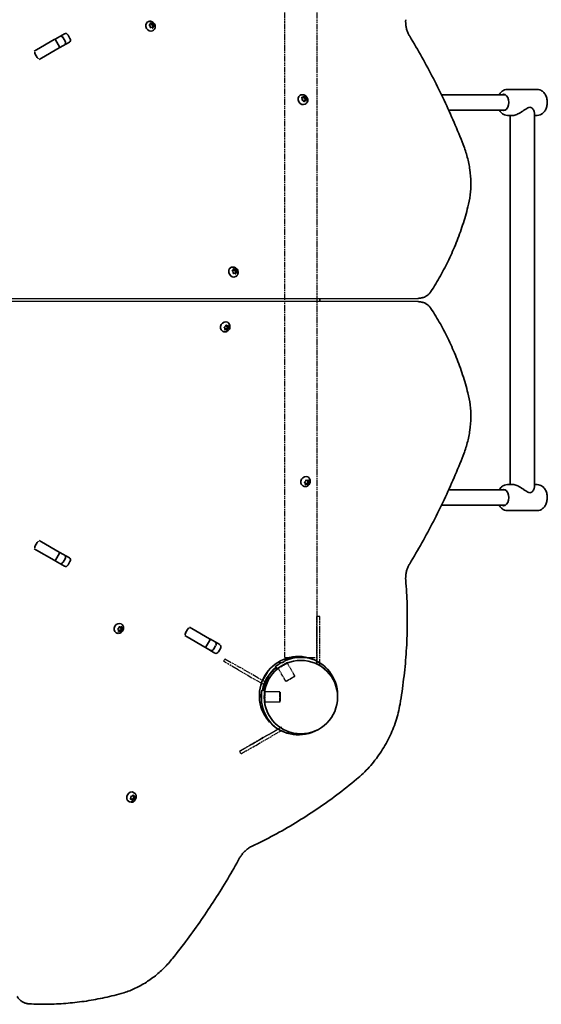
# Model space of a CAD drawing. Units: millimetres. Extents: x -5810 to 5169, y -3892 to 5879.
# Drawn here: x -2297 to -1756, y -266 to 756 of the extents above; entities that cross this region are included whole.
import ezdxf

# ---------------------------------------------------------------- set-up
doc = ezdxf.new("R2010")
doc.units = ezdxf.units.MM
doc.linetypes.add('DOUBLE_DASH_CHAIN', pattern=[1.2403, 0.6614, -0.0827, 0.1654, -0.0827, 0.1654, -0.0827])
doc.layers.add('Odniesienie (ISO)', color=7, linetype='DOUBLE_DASH_CHAIN', lineweight=25)
doc.layers.add('Widoczne (ISO)', color=7, linetype='Continuous', lineweight=35)

msp = doc.modelspace()

# ---------------------------------------------------------------- linework, layer by layer
at = {"layer": 'Odniesienie (ISO)', "ltscale": 9.061835}
msp.add_line((-2022.1, 94.3), (-2022.1, 836.1), dxfattribs=at)
at = {"layer": 'Odniesienie (ISO)', "ltscale": 9.092202}
msp.add_line((-1988.4, 136.9), (-1988.4, 836.1), dxfattribs=at)
at = {"layer": 'Odniesienie (ISO)', "ltscale": 0.952172}
for p, q in [((-1985.8, 136.9), (-1988.8, 136.9)), ((-2084, 92.9), (-2085.5, 90.3)), ((-1985.8, 86.9), (-1988.8, 86.9)), ((-1985.8, 86.9), (-1988.8, 86.9)), ((-2040.7, 67.9), (-2042.2, 65.3)), ((-2024, 19.3), (-2025.5, 21.9)), ((-2067.4, -5.7), (-2068.9, -3.1))]:
    msp.add_line(p, q, dxfattribs=at)
at = {"layer": 'Odniesienie (ISO)', "ltscale": 8.734446}
for p, q in [((-1988.8, 86.9), (-1988.8, 119.4)), ((-1988.8, 119.4), (-1988.8, 86.9)), ((-1985.8, 86.9), (-1985.8, 119.4)), ((-2040.7, 67.9), (-2068.9, 84.2)), ((-2070.4, 81.6), (-2042.2, 65.3)), ((-2025.5, 21.9), (-2053.7, 5.7)), ((-2053.7, 5.7), (-2025.6, 21.9)), ((-2052.2, 3.1), (-2024, 19.3))]:
    msp.add_line(p, q, dxfattribs=at)
at = {"layer": 'Odniesienie (ISO)', "ltscale": 11.081567}
for p, q in [((-2084, 92.9), (-2068.9, 84.2)), ((-2070.4, 81.6), (-2085.5, 90.3))]:
    msp.add_line(p, q, dxfattribs=at)
at = {"layer": 'Odniesienie (ISO)', "ltscale": 9.985841}
msp.add_line((-2022.1, 94.3), (-1988.8, 94.3), dxfattribs=at)
at = {"layer": 'Odniesienie (ISO)', "ltscale": 7.598789}
for p, q in [((-2019.1, 89.2), (-2029.5, 83.2)), ((-2019.1, 89.1), (-2029.5, 83.1)), ((-2043.3, 59.2), (-2043.3, 47.2)), ((-2043.2, 59.2), (-2043.2, 47.2))]:
    msp.add_line(p, q, dxfattribs=at)
at = {"layer": 'Odniesienie (ISO)', "ltscale": 0.031642}
for p, q in [((-2029.5, 83.1), (-2029.5, 83.2)), ((-2019.1, 89.1), (-2019.1, 89.2)), ((-2043.2, 59.2), (-2043.3, 59.2)), ((-2043.2, 47.2), (-2043.3, 47.2))]:
    msp.add_line(p, q, dxfattribs=at)
at = {"layer": 'Odniesienie (ISO)', "ltscale": 0.246798}
for p, q in [((-2028.7, 82.9), (-2029.5, 83.1)), ((-2019.3, 88.4), (-2019.1, 89.1)), ((-2042.7, 58.7), (-2043.2, 59.2)), ((-2042.7, 47.8), (-2043.2, 47.2))]:
    msp.add_line(p, q, dxfattribs=at)
at = {"layer": 'Odniesienie (ISO)', "ltscale": 6.902233}
for p, q in [((-2019.3, 88.4), (-2028.7, 82.9)), ((-2021, 69.6), (-2011.6, 75.1)), ((-2042.7, 58.7), (-2042.7, 47.8)), ((-2027.3, 47.8), (-2027.3, 58.7))]:
    msp.add_line(p, q, dxfattribs=at)
at = {"layer": 'Odniesienie (ISO)', "ltscale": 4.872356}
for p, q in [((-2021, 69.6), (-2028.7, 82.9)), ((-2011.6, 75.1), (-2019.3, 88.4)), ((-2027.3, 58.7), (-2042.7, 58.7)), ((-2027.3, 47.8), (-2042.7, 47.8))]:
    msp.add_line(p, q, dxfattribs=at)
at = {"layer": 'Odniesienie (ISO)', "ltscale": 9.409014}
for p, q in [((-1988.8, 86.9), (-1988.8, 86.9)), ((-1985.8, 86.9), (-1985.8, 86.9)), ((-2025.6, 21.9), (-2025.5, 21.9))]:
    msp.add_line(p, q, dxfattribs=at)
at = {"layer": 'Odniesienie (ISO)', "ltscale": 4.936121}
for p, q in [((-2011.8, 74.4), (-2020.4, 69.4)), ((-2026.8, 58.2), (-2026.8, 48.3))]:
    msp.add_line(p, q, dxfattribs=at)
at = {"layer": 'Odniesienie (ISO)', "ltscale": 0.224353}
for p, q in [((-2011.8, 74.4), (-2011.6, 75.1)), ((-2020.4, 69.4), (-2021, 69.6)), ((-2026.8, 58.2), (-2027.3, 58.7)), ((-2026.8, 48.3), (-2027.3, 47.8))]:
    msp.add_line(p, q, dxfattribs=at)
at = {"layer": 'Odniesienie (ISO)', "ltscale": 11.081567}
for centre, major_axis, start_param, end_param in [((-1988.8, 119.4), (0, 17.5), 0.000402, 1.571198), ((-1988.8, 119.4), (0, 17.5), 4.712791, 6.283587), ((-2053.7, 5.7), (-15.2, -8.7), 0.000402, 1.571198), ((-2053.7, 5.7), (-15.2, -8.7), 4.712791, 6.283587), ((-2052.2, 3.1), (-15.2, -8.7), 0.000402, 1.571198)]:
    msp.add_ellipse(centre, major_axis=major_axis, ratio=0.000158, start_param=start_param, end_param=end_param, dxfattribs=at)
at = {"layer": 'Odniesienie (ISO)', "ltscale": 11.078731}
msp.add_ellipse((-1985.8, 119.4), major_axis=(0, 17.5), ratio=0.000158, start_param=4.712791, end_param=6.283185, dxfattribs=at)
at = {"layer": 'Odniesienie (ISO)', "ltscale": 7.598789}
for centre, major_axis in [((-1988.8, 119.4), (0, 4.5)), ((-2053.7, 5.7), (-3.9, -2.25))]:
    msp.add_ellipse(centre, major_axis=major_axis, ratio=0.000158, dxfattribs=at)
at = {"layer": 'Widoczne (ISO)'}
for p, q in [((-2163.9, 753.8), (-2164.3, 753.6)), ((-2162.4, 750.8), (-2161.5, 751.3)), ((-2161.6, 749.4), (-2162.4, 750.3)), ((-2161.5, 748.3), (-2161.6, 749.4)), ((-2161.5, 751.3), (-2161.3, 752.4)), ((-2161.4, 751.6), (-2161, 751.3)), ((-2160.1, 748.1), (-2161.1, 747.9)), ((-2160.9, 752.5), (-2160, 751.9)), ((-2159.8, 751.9), (-2160.8, 751.3)), ((-2160.7, 751.3), (-2159.6, 751.5)), ((-2159.2, 747.5), (-2160.1, 748.1)), ((-2159.7, 751.9), (-2159, 752)), ((-2158.6, 752.1), (-2159.6, 751.5)), ((-2159.6, 751.5), (-2159.5, 750)), ((-2158.4, 748.8), (-2159.6, 748.1)), ((-2158.6, 748.7), (-2159.6, 748.1)), ((-2159.6, 748.1), (-2159.6, 747.8)), ((-2158.5, 750.6), (-2159.5, 750)), ((-2159.5, 750), (-2158.4, 748.8)), ((-2158.6, 748.7), (-2158.8, 747.6)), ((-2158.6, 751.7), (-2158.5, 750.6)), ((-2157.7, 749.2), (-2158.6, 748.7)), ((-2158.5, 750.6), (-2157.7, 749.7)), ((-2157.5, 749.4), (-2158.4, 748.8)), ((-2261, 735.3), (-2260.2, 735.7)), ((-2260.2, 735.7), (-2250.4, 741.4)), ((-2260.2, 735.7), (-2255.2, 727.1)), ((-2249.8, 733.8), (-2251.7, 737.1)), ((-2246.7, 740), (-2244.8, 736.6)), ((-2158.7, 744.7), (-2159.1, 744.5)), ((-2279.4, 724.7), (-2261, 735.3)), ((-2256, 726.7), (-2274.4, 716)), ((-2255.2, 727.1), (-2256, 726.7)), ((-2245.4, 732.7), (-2255.2, 727.1)), ((-2281.8, 723.3), (-2279.4, 724.7)), ((-2278.9, 716.9), (-2280.9, 720.3)), ((-2274.4, 716), (-2276.8, 714.6)), ((-2005.9, 677.6), (-2006.3, 677.4)), ((-2003.7, 674), (-2004.2, 675.1)), ((-2004.2, 675), (-2004, 675)), ((-2003, 675.6), (-2004, 675)), ((-2004, 675.5), (-2003, 675.6)), ((-2003, 675.6), (-2002.4, 676.4)), ((-2002.9, 675.7), (-2002.3, 674.8)), ((-2001.3, 675.4), (-2002.3, 674.8)), ((-2002.3, 674.8), (-2000.9, 674.4)), ((-2002, 676.3), (-2001.3, 675.4)), ((-2001.3, 675.4), (-2000.2, 675.1)), ((-2000.9, 674.4), (-2001.3, 673.1)), ((-1999.9, 675), (-2000.9, 674.4)), ((-2000, 674.6), (-2000.3, 673.6)), ((-1793.3, 678.2), (-1859.6, 678.2)), ((-1791.2, 683.7), (-1760.2, 683.7)), ((-2004.1, 673), (-2003.7, 674)), ((-2002.8, 672.3), (-2003.8, 672.5)), ((-2002.1, 671.3), (-2002.8, 672.3)), ((-2001.1, 672.1), (-2002.1, 671.5)), ((-2001.2, 671.9), (-2002.1, 671.3)), ((-2001.2, 671.9), (-2001.6, 671.2)), ((-2000.3, 673.6), (-2001.3, 673.1)), ((-2001.3, 673.1), (-2000.9, 672.1)), ((-2000, 672.1), (-2001, 672.1)), ((-2000.7, 668.5), (-2001, 668.3)), ((-2000.3, 673.6), (-1999.8, 672.5)), ((-1793.3, 662.2), (-1852.1, 662.2)), ((-1791.2, 656.7), (-1785.4, 656.7)), ((-1788.2, 656.7), (-1788.2, 273.7)), ((-1763.2, 659.3), (-1763.2, 271.1)), ((-1763.2, 656.7), (-1760.2, 656.7)), ((-2077.9, 498.8), (-2078.3, 498.5)), ((-2075.6, 494.4), (-2076.4, 495.3)), ((-2076.3, 495.7), (-2075.5, 496.2)), ((-2075.5, 493.2), (-2075.6, 494.4)), ((-2075.5, 496.2), (-2075.3, 497.3)), ((-2075.4, 496.6), (-2074.9, 496.2)), ((-2074.1, 493.1), (-2075.1, 492.9)), ((-2074.9, 497.5), (-2073.9, 496.8)), ((-2073.8, 496.8), (-2074.8, 496.2)), ((-2074.7, 496.3), (-2073.6, 496.5)), ((-2073.2, 492.4), (-2074.1, 493.1)), ((-2073.7, 496.8), (-2073, 497)), ((-2072.6, 497), (-2073.6, 496.5)), ((-2073.6, 496.5), (-2073.5, 494.9)), ((-2072.4, 493.7), (-2073.6, 493.1)), ((-2072.6, 493.6), (-2073.6, 493.1)), ((-2073.6, 493.1), (-2073.6, 492.7)), ((-2072.5, 495.5), (-2073.5, 494.9)), ((-2073.5, 494.9), (-2072.4, 493.7)), ((-2072.6, 493.6), (-2072.8, 492.6)), ((-2072.6, 496.7), (-2072.5, 495.5)), ((-2071.7, 494.1), (-2072.6, 493.6)), ((-2072.5, 495.5), (-2071.7, 494.6)), ((-2071.4, 494.3), (-2072.4, 493.7)), ((-2072.7, 489.7), (-2073, 489.4)), ((-1883.6, 466.9), (-2617.2, 466.3)), ((-2617.2, 464.1), (-1883.6, 463.5)), ((-1985.6, 466.8), (-1985.6, 463.5)), ((-1875.6, 469.1), (-1875.9, 469)), ((-1875.6, 461.3), (-1875.9, 461.4)), ((-2081.1, 441.8), (-2081.4, 442)), ((-2086.3, 432.7), (-2086.7, 432.9)), ((-2084.1, 435.8), (-2084.7, 436.6)), ((-2084.6, 437.1), (-2083.6, 437.7)), ((-2084.3, 434.7), (-2084.1, 435.8)), ((-2084, 435.2), (-2084.2, 435.1)), ((-2083, 434.6), (-2084, 435.2)), ((-2083, 434.6), (-2084, 434.3)), ((-2083.6, 437.7), (-2083.1, 438.8)), ((-2083, 439.1), (-2082.9, 439)), ((-2082.2, 434), (-2083, 434.6)), ((-2081.9, 438.4), (-2082.9, 439)), ((-2082.3, 435.9), (-2082.8, 434.5)), ((-2082.7, 439), (-2081.9, 438.4)), ((-2080.9, 436.7), (-2082.3, 435.9)), ((-2081.3, 435.3), (-2082.3, 435.9)), ((-2081.9, 438.4), (-2080.8, 438.7)), ((-2081.6, 438.5), (-2081.7, 437.8)), ((-2081.3, 435.3), (-2081.7, 434.2)), ((-2081.6, 437.6), (-2080.9, 436.7)), ((-2080.7, 437.1), (-2081.6, 437.6)), ((-2080.3, 435.9), (-2081.3, 435.3)), ((-2080, 436.1), (-2080.9, 436.7)), ((-2080.5, 438.4), (-2080.7, 437.2)), ((-2080.6, 437), (-2080.1, 436.4)), ((-2001.4, 276.3), (-2000.5, 277)), ((-2000.5, 277), (-2000.1, 278.1)), ((-1999.7, 278.4), (-1998.8, 277.9)), ((-1998.8, 277.9), (-1997.8, 278.3)), ((-1997.6, 276.5), (-1998.8, 275.6)), ((-1998.5, 278.1), (-1998.5, 277.5)), ((-1997.5, 276.9), (-1998.5, 277.5)), ((-1998.5, 277.5), (-1997.6, 276.5)), ((-1997.8, 281.3), (-1998.2, 281.5)), ((-1996.6, 276), (-1997.6, 276.5)), ((-1997.5, 278.1), (-1997.5, 276.9)), ((-1997.5, 276.9), (-1996.8, 276.2)), ((-2003.1, 272.2), (-2003.4, 272.4)), ((-2001, 275.3), (-2001.5, 275.8)), ((-2000.9, 275.2), (-2001, 275.3)), ((-2000.9, 273.9), (-2000.8, 275.1)), ((-2000.5, 274.7), (-2000.8, 274.5)), ((-1999.5, 274.1), (-2000.5, 274.7)), ((-1999.3, 274.1), (-2000.5, 274.7)), ((-1999.5, 274.1), (-2000.5, 273.7)), ((-1998.6, 273.7), (-1999.5, 274.1)), ((-1998.8, 275.6), (-1999.3, 274.1)), ((-1998.3, 273.5), (-1999.3, 274.1)), ((-1997.9, 275), (-1998.8, 275.6)), ((-1997.9, 275), (-1998.2, 273.9)), ((-1996.9, 275.7), (-1997.9, 275)), ((-1793.3, 268.2), (-1852.1, 268.2)), ((-1791.2, 273.7), (-1785.4, 273.7)), ((-1763.2, 273.7), (-1760.2, 273.7)), ((-1793.3, 252.2), (-1859.6, 252.2)), ((-1791.2, 246.7), (-1760.2, 246.7)), ((-2276.8, 215.8), (-2274.4, 214.4)), ((-2279.4, 205.7), (-2281.8, 207.1)), ((-2280.9, 210.1), (-2278.9, 213.5)), ((-2261, 195.1), (-2279.4, 205.7)), ((-2274.4, 214.4), (-2256, 203.7)), ((-2260.2, 194.7), (-2261, 195.1)), ((-2255.2, 203.3), (-2260.2, 194.7)), ((-2250.4, 189), (-2260.2, 194.7)), ((-2256, 203.7), (-2255.2, 203.3)), ((-2255.2, 203.3), (-2245.4, 197.7)), ((-2251.7, 193.3), (-2249.8, 196.6)), ((-2244.8, 193.8), (-2246.7, 190.4)), ((-2194.4, 122.8), (-2195.1, 123.6)), ((-2195, 124.1), (-2194.1, 124.8)), ((-2194.5, 121.7), (-2194.4, 122.8)), ((-2194.1, 124.8), (-2193.7, 125.9)), ((-2193.2, 126.1), (-2192.4, 125.6)), ((-2192.5, 123.2), (-2193, 121.7)), ((-2191.2, 124.1), (-2192.5, 123.2)), ((-2191.5, 122.6), (-2192.5, 123.2)), ((-2192.4, 125.6), (-2191.4, 126)), ((-2192.1, 125.7), (-2192.1, 125.1)), ((-2191.1, 124.4), (-2192, 125)), ((-2191.9, 124.9), (-2191.2, 124.1)), ((-2191.5, 122.6), (-2191.9, 121.5)), ((-2191.4, 129), (-2191.8, 129.2)), ((-2190.6, 123.3), (-2191.5, 122.6)), ((-2190.3, 123.5), (-2191.2, 124.1)), ((-2191, 125.7), (-2191.1, 124.6)), ((-2191, 124.4), (-2190.5, 123.8)), ((-2124.8, 120), (-2122.8, 123.4)), ((-2120.7, 125.7), (-2118.3, 124.3)), ((-2118.3, 124.3), (-2099.9, 113.6)), ((-2196.7, 119.9), (-2197.1, 120.1)), ((-2194.2, 122.4), (-2194.5, 122.2)), ((-2193, 121.7), (-2194.2, 122.4)), ((-2193.2, 121.8), (-2194.2, 122.4)), ((-2193.2, 121.8), (-2194.2, 121.4)), ((-2192.3, 121.3), (-2193.2, 121.8)), ((-2192, 121.1), (-2193, 121.7)), ((-2123.3, 115.6), (-2125.7, 117)), ((-2104.9, 105), (-2123.3, 115.6)), ((-2099.1, 113.2), (-2104.1, 104.5)), ((-2099.9, 113.6), (-2099.1, 113.2)), ((-2099.1, 113.2), (-2089.4, 107.6)), ((-2104.1, 104.5), (-2104.9, 105)), ((-2094.4, 98.9), (-2104.1, 104.5)), ((-2095.6, 103.2), (-2093.7, 106.5)), ((-2088.7, 103.7), (-2090.7, 100.3)), ((-2020.3, 93.3), (-2021.5, 91.2)), ((-2031.7, 84.7), (-2029.8, 82.4)), ((-2028.4, 89.7), (-2028, 89.5)), ((-1980.8, 82.4), (-1979.6, 83.8)), ((-2045.1, 70.4), (-2040.1, 79.1)), ((-2040.2, 79.2), (-2040.1, 79.1)), ((-2045.1, 70.4), (-2045.2, 70.5)), ((-2048.4, 55), (-2048, 54.8)), ((-2042.8, 59.9), (-2045.7, 60.4)), ((-2047.5, 46.3), (-2046.3, 48.3)), ((-2037.7, 27.3), (-2046.5, 42.6)), ((-2019, 15.7), (-2018.3, 17.5)), ((-2181.5, -51.4), (-2181.8, -50.3)), ((-2181.5, -49.9), (-2180.4, -49.7)), ((-2180.4, -49.7), (-2179.7, -48.7)), ((-2179.8, -48.8), (-2179.7, -49)), ((-2178.7, -49.5), (-2179.7, -49)), ((-2179.3, -48.7), (-2178.7, -49.5)), ((-2178.6, -49.6), (-2179, -50.6)), ((-2178, -51.1), (-2179, -50.6)), ((-2179, -50.6), (-2178.6, -52)), ((-2178.4, -46), (-2178.8, -45.8)), ((-2178.7, -49.5), (-2177.7, -49.6)), ((-2177.5, -50), (-2178, -51.1)), ((-2183.6, -55.1), (-2184, -54.9)), ((-2182, -52.5), (-2181.5, -51.4)), ((-2181, -53), (-2181.9, -52.4)), ((-2180.8, -52.9), (-2181.8, -52.4)), ((-2181, -53), (-2181.8, -52.9)), ((-2180.2, -53.8), (-2180.8, -53)), ((-2180, -52.3), (-2180.7, -53.1)), ((-2178.6, -52), (-2180, -52.3)), ((-2179, -52.8), (-2180, -52.3)), ((-2179, -52.8), (-2179.8, -53.8)), ((-2178, -52.6), (-2179, -52.8)), ((-2177.7, -52.5), (-2178.6, -52)), ((-2178, -51.1), (-2177.7, -52.2)), ((-2293.8, -263.1), (-2294.1, -262.9))]:
    msp.add_line(p, q, dxfattribs=at)
msp.add_circle((-2005.3, 53.2), 38.1, dxfattribs=at)
for centre, radius, start, end in [((-2007.8, 54.7), 40.6, 0.5542, 299.4458), ((-2005.3, 53.2), 41.1, 71.8279, 108.5673), ((-2005.6, 53), 40.2, 129.4383, 169.6332), ((-2004.9, 53.4), 40.2, 130.5615, 170.3665), ((-2025.7, 93.6), 4.75, 240, 330), ((-2048.5, 58.2), 3, 272.5081, 319.4718), ((-2050.4, 50.7), 4.75, 31.2503, 60), ((-2050.4, 50.7), 4.75, 330, 335.1802), ((-2005.3, 53.2), 41.1, 191.4327, 228.1721), ((-2025.4, 13), 4.75, 61.7724, 72.4641)]:
    msp.add_arc(centre, radius, start, end, dxfattribs=at)
for centre, major_axis, ratio, start_param, end_param in [((-2161.7, 749.1), (2.62, -4.55), 0.819152, 3.141593, 6.283185), ((-2160.9, 751.4), (0.095, -0.164), 0.819152, 5.239621, 6.283185), ((-2159.9, 752), (0.095, -0.164), 0.819152, 5.239621, 6.757222), ((-2253.9, 735.9), (-1.52, 2.64), 0.819152, 4.712389, 6.283185), ((-2248.9, 738.8), (-1.52, 2.64), 0.819152, 4.712389, 6.283185), ((-2246.9, 735.4), (1.52, -2.64), 0.819152, 0, 1.570796), ((-2251.9, 732.5), (1.52, -2.64), 0.819152, 0, 1.570796), ((-2278.7, 721.6), (1.52, -2.64), 0.819152, 3.968704, 4.712389), ((-2276.7, 718.2), (1.52, -2.64), 0.819152, 4.712389, 5.456074), ((-2003.7, 672.9), (2.62, -4.55), 0.818921, 3.141593, 6.283185), ((-2000.6, 673), (1.52, -2.64), 0.819152, 0.123478, 1.757666), ((-1795.1, 670.2), (0, 8.5), 0.632958, 2.796891, 6.627886), ((-2002, 671.3), (-0.095, 0.164), 0.818921, 0, 0.595065), ((-2001, 671.9), (-0.095, 0.164), 0.818921, 5.886435, 7.404036), ((-2075.7, 494), (2.62, -4.55), 0.819152, 3.141593, 6.283185), ((-2074.9, 496.4), (0.095, -0.164), 0.819152, 5.239621, 6.283185), ((-2073.9, 497), (0.095, -0.164), 0.819152, 5.239621, 6.757222), ((-2084.1, 437.5), (-2.63, -4.55), 0.819152, 3.141593, 6.283185), ((-2081.6, 437.8), (-0.095, -0.164), 0.819152, 5.153187, 6.283185), ((-2080.6, 437.2), (-0.095, -0.164), 0.819152, 5.153187, 6.670788), ((-2000.8, 277), (-2.63, -4.55), 0.819152, 3.141593, 6.283185), ((-2001, 275.1), (0.095, 0.164), 0.819152, 5.279004, 6.796605), ((-1795.1, 260.2), (0, 8.5), 0.632958, 2.796891, 6.627886), ((-2276.7, 212.2), (-1.53, -2.64), 0.819152, 3.968704, 4.712389), ((-2278.7, 208.8), (-1.53, -2.64), 0.819152, 4.712389, 5.456074), ((-2251.9, 197.9), (1.53, 2.64), 0.819152, 4.712389, 6.283185), ((-2246.9, 195), (1.53, 2.64), 0.819152, 4.712389, 6.283185), ((-2253.9, 194.5), (-1.53, -2.64), 0.819152, 0, 1.570796), ((-2248.9, 191.6), (-1.53, -2.64), 0.819152, 0, 1.570796), ((-2194.4, 124.6), (-2.63, -4.55), 0.819152, 3.141593, 6.283185), ((-2192, 125.1), (-0.095, -0.164), 0.819152, 5.239621, 6.283185), ((-2191, 124.6), (-0.095, -0.164), 0.819152, 5.239621, 6.757222), ((-2120.7, 122.1), (-1.53, -2.64), 0.819152, 3.968704, 4.712389), ((-2122.6, 118.7), (-1.53, -2.64), 0.819152, 4.712389, 5.456074), ((-2097.8, 104.4), (-1.53, -2.64), 0.819152, 0, 1.570796), ((-2095.8, 107.8), (1.53, 2.64), 0.819152, 4.712389, 6.283185), ((-2090.9, 104.9), (1.53, 2.64), 0.819152, 4.712389, 6.283185), ((-2092.8, 101.5), (-1.53, -2.64), 0.819152, 0, 1.570796), ((-2181.4, -50.3), (-2.63, -4.55), 0.818921, 3.141593, 6.283185), ((-2181.9, -52.5), (0.095, 0.164), 0.818921, 0, 0.595065), ((-2180.9, -53.1), (0.095, 0.164), 0.818921, 5.886435, 7.404036), ((-2179.8, -52.9), (-1.53, -2.64), 0.819152, 0.123478, 1.757666)]:
    msp.add_ellipse(centre, major_axis=major_axis, ratio=ratio, start_param=start_param, end_param=end_param, dxfattribs=at)
for points, knots in [([(-1896.6, 756), (-1896.7, 754.9), (-1896.7, 753.7), (-1896.6, 751.3), (-1896.5, 750.1), (-1896.1, 747.7), (-1895.8, 746.4), (-1895.1, 744.1), (-1894.6, 742.9), (-1893.6, 740.7), (-1893.1, 739.7), (-1892.5, 738.8)], [1.705354, 1.705354, 1.705354, 1.705354, 1.7895029, 1.7895029, 1.8736517, 1.8736517, 1.9578006, 1.9578006, 2.0419495, 2.0419495, 2.1260984, 2.1260984, 2.1260984, 2.1260984]), ([(-2163.9, 753.8), (-2163.5, 754.1), (-2163.1, 754.2), (-2162.1, 754.4), (-2161.6, 754.4), (-2160.6, 754.3), (-2160.1, 754.2), (-2159.2, 753.7), (-2158.7, 753.4), (-2157.9, 752.7), (-2157.5, 752.2), (-2156.9, 751.2), (-2156.7, 750.7), (-2156.4, 749.6), (-2156.4, 749), (-2156.5, 747.8), (-2156.6, 747.3), (-2157.1, 746.3), (-2157.4, 745.9), (-2158, 745.2), (-2158.3, 744.9), (-2158.7, 744.7)], [1.95383, 1.95383, 1.95383, 1.95383, 2.226725, 2.226725, 2.508538, 2.508538, 2.813965, 2.813965, 3.148503, 3.148503, 3.504499, 3.504499, 3.867998, 3.867998, 4.225299, 4.225299, 4.560684, 4.560684, 4.864171, 4.864171, 5.095422, 5.095422, 5.095422, 5.095422]), ([(-1836.9, 626.4), (-1840, 634.1), (-1843.1, 641.8), (-1849.8, 657.2), (-1853.2, 664.8), (-1860.4, 679.9), (-1864.1, 687.5), (-1871.8, 702.3), (-1875.7, 709.7), (-1883.9, 724.4), (-1888.2, 731.6), (-1892.5, 738.8)], [1.3864495, 1.3864495, 1.3864495, 1.3864495, 1.4287375, 1.4287375, 1.4710255, 1.4710255, 1.5133135, 1.5133135, 1.5556014, 1.5556014, 1.5978894, 1.5978894, 1.5978894, 1.5978894]), ([(-2005.9, 677.6), (-2005.5, 677.9), (-2005, 678), (-2004.1, 678.2), (-2003.6, 678.2), (-2002.6, 678.1), (-2002.1, 678), (-2001.1, 677.5), (-2000.7, 677.2), (-1999.9, 676.5), (-1999.5, 676), (-1998.9, 675), (-1998.7, 674.5), (-1998.4, 673.4), (-1998.4, 672.8), (-1998.5, 671.7), (-1998.6, 671.1), (-1999, 670.1), (-1999.3, 669.7), (-2000, 669), (-2000.3, 668.7), (-2000.7, 668.5)], [5.742236, 5.742236, 5.742236, 5.742236, 6.015066, 6.015066, 6.296824, 6.296824, 6.602227, 6.602227, 6.936784, 6.936784, 7.292826, 7.292826, 7.65638, 7.65638, 8.013734, 8.013734, 8.349148, 8.349148, 8.652614, 8.652614, 8.883829, 8.883829, 8.883829, 8.883829]), ([(-1799.6, 678.2), (-1799, 679.3), (-1798.2, 680.3), (-1796.4, 682), (-1795.3, 682.7), (-1793.1, 683.5), (-1792.2, 683.7), (-1791.2, 683.7)], [7.0024763, 7.0024763, 7.0024763, 7.0024763, 7.3282074, 7.3282074, 7.6335299, 7.6335299, 7.8539816, 7.8539816, 7.8539816, 7.8539816]), ([(-1760.2, 656.7), (-1759.2, 656.7), (-1758.2, 656.9), (-1756.3, 657.6), (-1755.5, 658.1), (-1753.8, 659.5), (-1753, 660.4), (-1751.6, 662.4), (-1751.1, 663.7), (-1750.2, 666.4), (-1750, 667.8), (-1749.8, 670.7), (-1749.9, 672.2), (-1750.5, 675.1), (-1750.9, 676.5), (-1752.2, 679), (-1753.1, 680.2), (-1755.1, 682), (-1756.2, 682.7), (-1758.3, 683.5), (-1759.3, 683.7), (-1760.2, 683.7)], [1.570796, 1.570796, 1.570796, 1.570796, 1.796732, 1.796732, 2.039692, 2.039692, 2.331571, 2.331571, 2.684315, 2.684315, 3.062154, 3.062154, 3.439866, 3.439866, 3.818385, 3.818385, 4.186615, 4.186615, 4.491937, 4.491937, 4.712389, 4.712389, 4.712389, 4.712389]), ([(-1767.8, 665.2), (-1768.5, 665.2), (-1769.2, 664.9), (-1770.7, 664.2), (-1771.4, 663.7), (-1773, 662.7), (-1773.8, 662.2), (-1775.4, 661.1), (-1776.2, 660.5), (-1778.4, 659.2), (-1780, 658.3), (-1782.2, 657.4), (-1782.9, 657.1), (-1784.2, 656.8), (-1784.9, 656.7), (-1785.4, 656.7)], [4.282402, 4.282402, 4.282402, 4.282402, 4.563362, 4.563362, 4.844322, 4.844322, 5.125282, 5.125282, 5.406241, 5.406241, 5.914922, 5.914922, 6.169263, 6.169263, 6.423604, 6.423604, 6.423604, 6.423604]), ([(-1763.2, 659.3), (-1763.2, 659.5), (-1763.2, 659.8), (-1763.4, 660.5), (-1763.5, 661.1), (-1764, 662.2), (-1764.3, 662.7), (-1765, 663.7), (-1765.5, 664.2), (-1766.5, 664.9), (-1767.1, 665.2), (-1767.8, 665.2)], [3.016045, 3.016045, 3.016045, 3.016045, 3.158564, 3.158564, 3.439523, 3.439523, 3.720483, 3.720483, 4.001443, 4.001443, 4.282402, 4.282402, 4.282402, 4.282402]), ([(-1791.2, 656.7), (-1792.2, 656.7), (-1793.2, 656.9), (-1795.1, 657.6), (-1796, 658.1), (-1797.7, 659.5), (-1798.4, 660.4), (-1799.3, 661.6), (-1799.4, 661.9), (-1799.6, 662.2)], [4.712389, 4.712389, 4.712389, 4.712389, 4.9383248, 4.9383248, 5.181285, 5.181285, 5.4731641, 5.4731641, 5.5638943, 5.5638943, 5.5638943, 5.5638943]), ([(-1832.1, 561.7), (-1831, 565.8), (-1830.3, 569.9), (-1829.3, 578.4), (-1829.1, 582.7), (-1829.2, 591.5), (-1829.5, 595.9), (-1830.7, 604.7), (-1831.6, 609.1), (-1833.9, 617.8), (-1835.3, 622.1), (-1836.9, 626.4)], [0.6939565, 0.6939565, 0.6939565, 0.6939565, 0.8324551, 0.8324551, 0.9709537, 0.9709537, 1.1094523, 1.1094523, 1.2479509, 1.2479509, 1.3864495, 1.3864495, 1.3864495, 1.3864495]), ([(-1870.5, 474), (-1867, 479.3), (-1863.8, 484.6), (-1857.6, 495.6), (-1854.7, 501.2), (-1849.2, 512.7), (-1846.6, 518.6), (-1841.9, 530.6), (-1839.6, 536.7), (-1835.6, 549.1), (-1833.8, 555.4), (-1832.1, 561.7)], [0.3921437, 0.3921437, 0.3921437, 0.3921437, 0.4525062, 0.4525062, 0.5128688, 0.5128688, 0.5732314, 0.5732314, 0.6335939, 0.6335939, 0.6939565, 0.6939565, 0.6939565, 0.6939565]), ([(-2077.9, 498.8), (-2077.5, 499), (-2077.1, 499.2), (-2076.1, 499.4), (-2075.6, 499.4), (-2074.6, 499.2), (-2074.1, 499.1), (-2073.2, 498.7), (-2072.7, 498.3), (-2071.9, 497.6), (-2071.5, 497.2), (-2070.9, 496.2), (-2070.7, 495.6), (-2070.4, 494.5), (-2070.4, 493.9), (-2070.5, 492.8), (-2070.6, 492.2), (-2071.1, 491.2), (-2071.3, 490.8), (-2072, 490.1), (-2072.3, 489.9), (-2072.7, 489.7)], [1.95383, 1.95383, 1.95383, 1.95383, 2.226725, 2.226725, 2.508538, 2.508538, 2.813965, 2.813965, 3.148503, 3.148503, 3.504499, 3.504499, 3.867998, 3.867998, 4.225299, 4.225299, 4.560684, 4.560684, 4.864171, 4.864171, 5.095422, 5.095422, 5.095422, 5.095422]), ([(-1870.5, 474), (-1870.7, 473.6), (-1871, 473.2), (-1871.6, 472.5), (-1871.9, 472.1), (-1872.6, 471.4), (-1872.9, 471.1), (-1873.6, 470.5), (-1874, 470.2), (-1874.8, 469.6), (-1875.2, 469.4), (-1875.6, 469.1)], [5.8910416, 5.8910416, 5.8910416, 5.8910416, 5.9694704, 5.9694704, 6.0478991, 6.0478991, 6.1263278, 6.1263278, 6.2047566, 6.2047566, 6.2831853, 6.2831853, 6.2831853, 6.2831853]), ([(-1883.6, 466.9), (-1883, 466.9), (-1882.5, 467), (-1881.4, 467.1), (-1880.9, 467.2), (-1879.8, 467.4), (-1879.3, 467.5), (-1878.3, 467.8), (-1877.8, 468), (-1876.8, 468.5), (-1876.3, 468.7), (-1875.9, 469)], [5.8422534, 5.8422534, 5.8422534, 5.8422534, 5.9304398, 5.9304398, 6.0186262, 6.0186262, 6.1068126, 6.1068126, 6.1949989, 6.1949989, 6.2831853, 6.2831853, 6.2831853, 6.2831853]), ([(-1875.9, 461.4), (-1876.3, 461.7), (-1876.8, 461.9), (-1877.8, 462.4), (-1878.3, 462.6), (-1879.3, 462.9), (-1879.8, 463), (-1880.9, 463.2), (-1881.4, 463.3), (-1882.5, 463.4), (-1883, 463.5), (-1883.6, 463.5)], [3.1415927, 3.1415927, 3.1415927, 3.1415927, 3.229779, 3.229779, 3.3179654, 3.3179654, 3.4061518, 3.4061518, 3.4943382, 3.4943382, 3.5825245, 3.5825245, 3.5825245, 3.5825245]), ([(-1875.6, 461.3), (-1875.2, 461), (-1874.8, 460.8), (-1874, 460.2), (-1873.6, 459.9), (-1872.9, 459.3), (-1872.6, 459), (-1871.9, 458.3), (-1871.6, 457.9), (-1871, 457.2), (-1870.7, 456.8), (-1870.5, 456.4)], [3.1415927, 3.1415927, 3.1415927, 3.1415927, 3.2200214, 3.2200214, 3.2984501, 3.2984501, 3.3768789, 3.3768789, 3.4553076, 3.4553076, 3.5337363, 3.5337363, 3.5337363, 3.5337363]), ([(-1832.1, 368.7), (-1833.8, 375), (-1835.6, 381.3), (-1839.6, 393.7), (-1841.9, 399.8), (-1846.6, 411.8), (-1849.2, 417.6), (-1854.7, 429.2), (-1857.6, 434.8), (-1863.8, 445.8), (-1867, 451.1), (-1870.5, 456.4)], [2.4476362, 2.4476362, 2.4476362, 2.4476362, 2.5079987, 2.5079987, 2.5683613, 2.5683613, 2.6287239, 2.6287239, 2.6890864, 2.6890864, 2.749449, 2.749449, 2.749449, 2.749449]), ([(-2081.1, 441.8), (-2080.6, 441.6), (-2080.3, 441.2), (-2079.6, 440.5), (-2079.4, 440.1), (-2079, 439.2), (-2078.9, 438.7), (-2078.8, 437.6), (-2078.8, 437.1), (-2079, 436), (-2079.2, 435.4), (-2079.8, 434.4), (-2080.2, 434), (-2081, 433.2), (-2081.5, 432.8), (-2082.5, 432.4), (-2083, 432.2), (-2084.1, 432.1), (-2084.7, 432.1), (-2085.6, 432.3), (-2086, 432.5), (-2086.3, 432.7)], [1.867396, 1.867396, 1.867396, 1.867396, 2.140292, 2.140292, 2.422104, 2.422104, 2.727531, 2.727531, 3.062069, 3.062069, 3.418065, 3.418065, 3.781564, 3.781564, 4.138865, 4.138865, 4.47425, 4.47425, 4.777737, 4.777737, 5.008988, 5.008988, 5.008988, 5.008988]), ([(-1836.9, 304), (-1835.3, 308.3), (-1833.9, 312.6), (-1831.6, 321.3), (-1830.7, 325.7), (-1829.5, 334.5), (-1829.2, 338.9), (-1829.1, 347.7), (-1829.3, 352), (-1830.3, 360.5), (-1831, 364.6), (-1832.1, 368.7)], [1.7551432, 1.7551432, 1.7551432, 1.7551432, 1.8936418, 1.8936418, 2.0321404, 2.0321404, 2.170639, 2.170639, 2.3091376, 2.3091376, 2.4476362, 2.4476362, 2.4476362, 2.4476362]), ([(-1892.5, 191.6), (-1888.2, 198.8), (-1883.9, 206), (-1875.7, 220.7), (-1871.8, 228), (-1864.1, 242.9), (-1860.4, 250.4), (-1853.2, 265.6), (-1849.8, 273.2), (-1843.1, 288.6), (-1840, 296.3), (-1836.9, 304)], [1.5437032, 1.5437032, 1.5437032, 1.5437032, 1.5859912, 1.5859912, 1.6282792, 1.6282792, 1.6705672, 1.6705672, 1.7128552, 1.7128552, 1.7551432, 1.7551432, 1.7551432, 1.7551432]), ([(-1997.8, 281.3), (-1997.4, 281.1), (-1997, 280.7), (-1996.4, 280), (-1996.1, 279.6), (-1995.7, 278.7), (-1995.6, 278.2), (-1995.5, 277.1), (-1995.6, 276.6), (-1995.8, 275.5), (-1996, 275), (-1996.5, 273.9), (-1996.9, 273.5), (-1997.7, 272.7), (-1998.2, 272.3), (-1999.2, 271.9), (-1999.8, 271.7), (-2000.9, 271.6), (-2001.4, 271.6), (-2002.3, 271.8), (-2002.7, 272), (-2003.1, 272.2)], [5.134805, 5.134805, 5.134805, 5.134805, 5.407701, 5.407701, 5.689513, 5.689513, 5.99494, 5.99494, 6.329479, 6.329479, 6.685474, 6.685474, 7.048974, 7.048974, 7.406274, 7.406274, 7.741659, 7.741659, 8.045146, 8.045146, 8.276398, 8.276398, 8.276398, 8.276398]), ([(-1799.6, 268.2), (-1799, 269.3), (-1798.2, 270.3), (-1796.4, 272), (-1795.3, 272.7), (-1793.1, 273.5), (-1792.2, 273.7), (-1791.2, 273.7)], [7.0024763, 7.0024763, 7.0024763, 7.0024763, 7.3282074, 7.3282074, 7.6335299, 7.6335299, 7.8539816, 7.8539816, 7.8539816, 7.8539816]), ([(-1785.4, 273.7), (-1784.9, 273.7), (-1784.2, 273.6), (-1782.9, 273.3), (-1782.2, 273), (-1780, 272.1), (-1778.4, 271.2), (-1776.2, 269.9), (-1775.4, 269.3), (-1773.8, 268.2), (-1773, 267.7), (-1771.4, 266.7), (-1770.7, 266.2), (-1769.2, 265.5), (-1768.5, 265.2), (-1767.8, 265.2)], [2.141201, 2.141201, 2.141201, 2.141201, 2.395542, 2.395542, 2.649882, 2.649882, 3.158564, 3.158564, 3.439523, 3.439523, 3.720483, 3.720483, 4.001443, 4.001443, 4.282402, 4.282402, 4.282402, 4.282402]), ([(-1767.8, 265.2), (-1767.1, 265.2), (-1766.5, 265.5), (-1765.5, 266.2), (-1765, 266.7), (-1764.3, 267.7), (-1764, 268.2), (-1763.5, 269.3), (-1763.4, 269.9), (-1763.2, 270.6), (-1763.2, 270.9), (-1763.2, 271.1)], [4.282402, 4.282402, 4.282402, 4.282402, 4.563362, 4.563362, 4.844322, 4.844322, 5.125282, 5.125282, 5.406241, 5.406241, 5.54876, 5.54876, 5.54876, 5.54876]), ([(-1760.2, 246.7), (-1759.2, 246.7), (-1758.2, 246.9), (-1756.3, 247.6), (-1755.5, 248.1), (-1753.8, 249.5), (-1753, 250.4), (-1751.6, 252.4), (-1751.1, 253.7), (-1750.2, 256.4), (-1750, 257.8), (-1749.8, 260.7), (-1749.9, 262.2), (-1750.5, 265.1), (-1750.9, 266.5), (-1752.2, 269), (-1753.1, 270.2), (-1755.1, 272), (-1756.2, 272.7), (-1758.3, 273.5), (-1759.3, 273.7), (-1760.2, 273.7)], [1.570796, 1.570796, 1.570796, 1.570796, 1.796732, 1.796732, 2.039692, 2.039692, 2.331571, 2.331571, 2.684315, 2.684315, 3.062154, 3.062154, 3.439866, 3.439866, 3.818385, 3.818385, 4.186615, 4.186615, 4.491937, 4.491937, 4.712389, 4.712389, 4.712389, 4.712389]), ([(-1791.2, 246.7), (-1792.2, 246.7), (-1793.2, 246.9), (-1795.1, 247.6), (-1796, 248.1), (-1797.7, 249.5), (-1798.4, 250.4), (-1799.3, 251.6), (-1799.4, 251.9), (-1799.6, 252.2)], [4.712389, 4.712389, 4.712389, 4.712389, 4.9383248, 4.9383248, 5.181285, 5.181285, 5.4731641, 5.4731641, 5.5638943, 5.5638943, 5.5638943, 5.5638943]), ([(-1896.6, 174.4), (-1896.7, 175.5), (-1896.7, 176.7), (-1896.6, 179.1), (-1896.5, 180.3), (-1896.1, 182.7), (-1895.8, 184), (-1895.1, 186.3), (-1894.6, 187.5), (-1893.6, 189.7), (-1893.1, 190.7), (-1892.5, 191.6)], [1.7053517, 1.7053517, 1.7053517, 1.7053517, 1.7894999, 1.7894999, 1.8736481, 1.8736481, 1.9577963, 1.9577963, 2.0419445, 2.0419445, 2.1260928, 2.1260928, 2.1260928, 2.1260928]), ([(-1902.5, 45.9), (-1901, 54.5), (-1899.8, 63.2), (-1897.7, 80.5), (-1896.8, 89.1), (-1895.6, 106.4), (-1895.2, 115), (-1894.9, 132.1), (-1894.9, 140.6), (-1895.4, 157.6), (-1895.9, 166), (-1896.6, 174.4)], [1.9952972, 1.9952972, 1.9952972, 1.9952972, 2.0508316, 2.0508316, 2.1063661, 2.1063661, 2.1619006, 2.1619006, 2.2174351, 2.2174351, 2.2729695, 2.2729695, 2.2729695, 2.2729695]), ([(-2191.4, 129), (-2191, 128.7), (-2190.6, 128.4), (-2190, 127.7), (-2189.7, 127.3), (-2189.3, 126.3), (-2189.2, 125.8), (-2189.1, 124.8), (-2189.2, 124.3), (-2189.4, 123.2), (-2189.6, 122.6), (-2190.2, 121.6), (-2190.5, 121.2), (-2191.4, 120.4), (-2191.8, 120), (-2192.9, 119.5), (-2193.4, 119.4), (-2194.5, 119.3), (-2195, 119.3), (-2195.9, 119.5), (-2196.3, 119.7), (-2196.7, 119.9)], [1.95383, 1.95383, 1.95383, 1.95383, 2.226725, 2.226725, 2.508538, 2.508538, 2.813965, 2.813965, 3.148503, 3.148503, 3.504499, 3.504499, 3.867998, 3.867998, 4.225299, 4.225299, 4.560684, 4.560684, 4.864171, 4.864171, 5.095422, 5.095422, 5.095422, 5.095422]), ([(-2018.4, 92.2), (-2019.3, 91.9), (-2020.2, 91.5), (-2021.4, 91), (-2021.6, 90.9), (-2021.8, 90.8)], [7.2808348, 7.2808348, 7.2808348, 7.2808348, 7.5718461, 7.5718461, 7.6376751, 7.6376751, 7.6376751, 7.6376751]), ([(-2025.8, 88.8), (-2025.9, 88.7), (-2026.1, 88.7), (-2026.9, 88.1), (-2027.6, 87.7), (-2028.7, 87), (-2029.2, 86.6), (-2030.1, 85.9), (-2030.5, 85.7), (-2031.1, 85.2), (-2031.3, 85), (-2031.6, 84.8), (-2031.7, 84.7), (-2031.7, 84.7)], [8.098668, 8.098668, 8.098668, 8.098668, 8.153869, 8.153869, 8.44488, 8.44488, 8.727649, 8.727649, 9.010419, 9.010419, 9.293188, 9.293188, 9.575957, 9.575957, 9.575957, 9.575957]), ([(-2045.7, 60.4), (-2045.7, 60.4), (-2045.7, 60.3), (-2045.8, 59.9), (-2045.8, 59.6), (-2046, 58.9), (-2046, 58.4), (-2046.1, 57.3), (-2046.2, 56.7), (-2046.3, 55.3), (-2046.3, 54.5), (-2046.3, 52.9), (-2046.3, 51.9), (-2046.2, 50), (-2046.1, 49), (-2045.9, 47.1), (-2045.7, 46.1), (-2045.5, 45.1)], [9.577328, 9.577328, 9.577328, 9.577328, 9.860097, 9.860097, 10.142867, 10.142867, 10.425636, 10.425636, 10.708405, 10.708405, 10.999416, 10.999416, 11.290428, 11.290428, 11.581439, 11.581439, 11.872451, 11.872451, 11.872451, 11.872451]), ([(-1947.5, -32.1), (-1942.9, -28.2), (-1938.5, -24), (-1930.3, -14.9), (-1926.5, -10), (-1919.6, 0.2), (-1916.5, 5.6), (-1911.1, 16.6), (-1908.8, 22.4), (-1905, 34), (-1903.5, 39.9), (-1902.5, 45.9)], [1.1462955, 1.1462955, 1.1462955, 1.1462955, 1.3160958, 1.3160958, 1.4858962, 1.4858962, 1.6556965, 1.6556965, 1.8254968, 1.8254968, 1.9952972, 1.9952972, 1.9952972, 1.9952972]), ([(-2055.8, -101.5), (-2048.2, -97.9), (-2040.7, -94.1), (-2025.8, -86), (-2018.4, -81.8), (-2003.7, -72.9), (-1996.5, -68.3), (-1982.1, -58.6), (-1975.1, -53.6), (-1961.1, -43.1), (-1954.3, -37.7), (-1947.5, -32.1)], [0.8686231, 0.8686231, 0.8686231, 0.8686231, 0.9241576, 0.9241576, 0.9796921, 0.9796921, 1.0352265, 1.0352265, 1.090761, 1.090761, 1.1462955, 1.1462955, 1.1462955, 1.1462955]), ([(-2178.4, -46), (-2178, -46.2), (-2177.6, -46.5), (-2177, -47.3), (-2176.7, -47.7), (-2176.3, -48.6), (-2176.2, -49.1), (-2176.1, -50.2), (-2176.1, -50.7), (-2176.4, -51.8), (-2176.6, -52.3), (-2177.1, -53.3), (-2177.5, -53.8), (-2178.3, -54.6), (-2178.8, -54.9), (-2179.8, -55.4), (-2180.4, -55.6), (-2181.5, -55.7), (-2182, -55.7), (-2182.9, -55.4), (-2183.3, -55.3), (-2183.6, -55.1)], [5.742236, 5.742236, 5.742236, 5.742236, 6.015066, 6.015066, 6.296824, 6.296824, 6.602227, 6.602227, 6.936784, 6.936784, 7.292826, 7.292826, 7.65638, 7.65638, 8.013734, 8.013734, 8.349148, 8.349148, 8.652614, 8.652614, 8.883829, 8.883829, 8.883829, 8.883829]), ([(-2055.8, -101.5), (-2056.9, -101.9), (-2057.9, -102.5), (-2059.9, -103.8), (-2060.9, -104.5), (-2062.8, -106.1), (-2063.7, -106.9), (-2065.4, -108.8), (-2066.2, -109.7), (-2067.6, -111.7), (-2068.2, -112.6), (-2068.8, -113.6)], [1.705354, 1.705354, 1.705354, 1.705354, 1.7895029, 1.7895029, 1.8736517, 1.8736517, 1.9578006, 1.9578006, 2.0419495, 2.0419495, 2.1260984, 2.1260984, 2.1260984, 2.1260984]), ([(-2138.3, -217.9), (-2133.1, -211.4), (-2128, -204.8), (-2118, -191.4), (-2113.1, -184.6), (-2103.6, -170.9), (-2099, -163.9), (-2089.9, -149.8), (-2085.5, -142.7), (-2076.9, -128.2), (-2072.8, -121), (-2068.8, -113.6)], [1.3864495, 1.3864495, 1.3864495, 1.3864495, 1.4287375, 1.4287375, 1.4710255, 1.4710255, 1.5133135, 1.5133135, 1.5556014, 1.5556014, 1.5978894, 1.5978894, 1.5978894, 1.5978894]), ([(-2191.8, -254.4), (-2187.8, -253.3), (-2183.8, -251.9), (-2176, -248.6), (-2172.1, -246.6), (-2164.6, -242.1), (-2161, -239.6), (-2154, -234.2), (-2150.6, -231.2), (-2144.2, -224.9), (-2141.2, -221.5), (-2138.3, -217.9)], [0.6939565, 0.6939565, 0.6939565, 0.6939565, 0.8324551, 0.8324551, 0.9709537, 0.9709537, 1.1094523, 1.1094523, 1.2479509, 1.2479509, 1.3864495, 1.3864495, 1.3864495, 1.3864495]), ([(-2287, -265.1), (-2280.8, -265.4), (-2274.5, -265.6), (-2261.9, -265.4), (-2255.5, -265.1), (-2242.8, -264.1), (-2236.5, -263.4), (-2223.7, -261.6), (-2217.3, -260.4), (-2204.6, -257.8), (-2198.2, -256.2), (-2191.8, -254.4)], [0.3921437, 0.3921437, 0.3921437, 0.3921437, 0.4525062, 0.4525062, 0.5128688, 0.5128688, 0.5732314, 0.5732314, 0.6335939, 0.6335939, 0.6939565, 0.6939565, 0.6939565, 0.6939565]), ([(-2299.7, -257.3), (-2299.4, -257.7), (-2299.1, -258.2), (-2298.5, -259.1), (-2298.2, -259.5), (-2297.4, -260.3), (-2297.1, -260.7), (-2296.3, -261.4), (-2295.8, -261.7), (-2295, -262.4), (-2294.5, -262.7), (-2294.1, -262.9)], [5.8422534, 5.8422534, 5.8422534, 5.8422534, 5.9304398, 5.9304398, 6.0186262, 6.0186262, 6.1068126, 6.1068126, 6.1949989, 6.1949989, 6.2831853, 6.2831853, 6.2831853, 6.2831853]), ([(-2287, -265.1), (-2287.5, -265.1), (-2287.9, -265), (-2288.9, -264.9), (-2289.4, -264.8), (-2290.3, -264.6), (-2290.8, -264.4), (-2291.7, -264.1), (-2292.1, -263.9), (-2293, -263.5), (-2293.4, -263.3), (-2293.8, -263.1)], [5.8910416, 5.8910416, 5.8910416, 5.8910416, 5.9694704, 5.9694704, 6.0478991, 6.0478991, 6.1263278, 6.1263278, 6.2047566, 6.2047566, 6.2831853, 6.2831853, 6.2831853, 6.2831853])]:
    msp.add_open_spline(points, degree=3, knots=knots, dxfattribs=at)
for points in [[(-2162.7, 750.6), (-2162.6, 750.7), (-2162.5, 750.7), (-2162.4, 750.8)], [(-2162.4, 750.3), (-2162.5, 750.4), (-2162.6, 750.5), (-2162.7, 750.6)], [(-2161.5, 747.9), (-2161.5, 748), (-2161.5, 748.2), (-2161.5, 748.3)], [(-2161.1, 747.9), (-2161.2, 747.9), (-2161.3, 747.9), (-2161.5, 747.9)], [(-2161.3, 752.4), (-2161.3, 752.5), (-2161.3, 752.6), (-2161.2, 752.7)], [(-2161.2, 752.7), (-2161.1, 752.7), (-2161, 752.6), (-2160.9, 752.5)], [(-2158.9, 747.2), (-2159, 747.3), (-2159.1, 747.4), (-2159.2, 747.5)], [(-2159, 752), (-2158.9, 752.1), (-2158.8, 752.1), (-2158.6, 752.1)], [(-2158.8, 747.6), (-2158.8, 747.5), (-2158.8, 747.4), (-2158.9, 747.2)], [(-2158.6, 752.1), (-2158.6, 752), (-2158.6, 751.8), (-2158.6, 751.7)], [(-2157.7, 749.7), (-2157.6, 749.6), (-2157.5, 749.5), (-2157.5, 749.4)], [(-2157.5, 749.4), (-2157.6, 749.3), (-2157.6, 749.2), (-2157.7, 749.2)], [(-2004.4, 675.5), (-2004.2, 675.5), (-2004.1, 675.5), (-2004, 675.5)], [(-2004.2, 675.1), (-2004.3, 675.2), (-2004.3, 675.4), (-2004.4, 675.5)], [(-2002.4, 676.4), (-2002.3, 676.5), (-2002.3, 676.6), (-2002.2, 676.7)], [(-2002.2, 676.7), (-2002.1, 676.6), (-2002, 676.4), (-2002, 676.3)], [(-2000.2, 675.1), (-2000.1, 675.1), (-2000, 675), (-1999.9, 675)], [(-1999.9, 675), (-1999.9, 674.9), (-1999.9, 674.8), (-2000, 674.6)], [(-2004.2, 672.6), (-2004.1, 672.7), (-2004.1, 672.9), (-2004.1, 673)], [(-2003.8, 672.5), (-2003.9, 672.6), (-2004.1, 672.6), (-2004.2, 672.6)], [(-2001.8, 670.9), (-2001.9, 671.1), (-2002, 671.2), (-2002.1, 671.3)], [(-2001.6, 671.2), (-2001.7, 671.1), (-2001.8, 671), (-2001.8, 670.9)], [(-1999.7, 672.1), (-1999.8, 672.1), (-1999.9, 672.1), (-2000, 672.1)], [(-1999.8, 672.5), (-1999.8, 672.4), (-1999.7, 672.3), (-1999.7, 672.1)], [(-2076.6, 495.6), (-2076.5, 495.6), (-2076.4, 495.7), (-2076.3, 495.7)], [(-2076.4, 495.3), (-2076.5, 495.4), (-2076.5, 495.5), (-2076.6, 495.6)], [(-2075.5, 492.8), (-2075.5, 493), (-2075.5, 493.1), (-2075.5, 493.2)], [(-2075.1, 492.9), (-2075.2, 492.9), (-2075.3, 492.8), (-2075.5, 492.8)], [(-2075.3, 497.3), (-2075.3, 497.4), (-2075.2, 497.6), (-2075.2, 497.7)], [(-2075.2, 497.7), (-2075.1, 497.6), (-2075, 497.5), (-2074.9, 497.5)], [(-2072.9, 492.2), (-2073, 492.3), (-2073.1, 492.3), (-2073.2, 492.4)], [(-2073, 497), (-2072.9, 497), (-2072.7, 497), (-2072.6, 497)], [(-2072.8, 492.6), (-2072.8, 492.4), (-2072.8, 492.3), (-2072.9, 492.2)], [(-2072.6, 497), (-2072.6, 496.9), (-2072.6, 496.8), (-2072.6, 496.7)], [(-2071.7, 494.6), (-2071.6, 494.5), (-2071.5, 494.4), (-2071.4, 494.3)], [(-2071.4, 494.3), (-2071.5, 494.2), (-2071.6, 494.2), (-2071.7, 494.1)], [(-2084.9, 436.9), (-2084.8, 437), (-2084.7, 437.1), (-2084.6, 437.1)], [(-2084.7, 436.6), (-2084.8, 436.7), (-2084.8, 436.8), (-2084.9, 436.9)], [(-2084.4, 434.3), (-2084.3, 434.4), (-2084.3, 434.5), (-2084.3, 434.7)], [(-2084, 434.3), (-2084.1, 434.3), (-2084.2, 434.3), (-2084.4, 434.3)], [(-2083.1, 438.8), (-2083.1, 438.9), (-2083, 439.1), (-2083, 439.2)], [(-2083, 439.2), (-2082.9, 439.1), (-2082.8, 439), (-2082.7, 439)], [(-2081.9, 433.8), (-2082, 433.9), (-2082.1, 434), (-2082.2, 434)], [(-2081.7, 434.2), (-2081.8, 434.1), (-2081.8, 434), (-2081.9, 433.8)], [(-2080.8, 438.7), (-2080.7, 438.7), (-2080.6, 438.7), (-2080.5, 438.8)], [(-2080.5, 438.8), (-2080.5, 438.6), (-2080.5, 438.5), (-2080.5, 438.4)], [(-2080, 436.1), (-2080.1, 436), (-2080.2, 436), (-2080.3, 435.9)], [(-2080.1, 436.4), (-2080.1, 436.3), (-2080, 436.2), (-2080, 436.1)], [(-2001.7, 276.1), (-2001.6, 276.2), (-2001.5, 276.2), (-2001.4, 276.3)], [(-2001.5, 275.8), (-2001.6, 275.9), (-2001.6, 276), (-2001.7, 276.1)], [(-2000.1, 278.1), (-2000.1, 278.3), (-2000.1, 278.4), (-2000, 278.5)], [(-2000, 278.5), (-1999.9, 278.5), (-1999.8, 278.4), (-1999.7, 278.4)], [(-1997.8, 278.3), (-1997.7, 278.4), (-1997.6, 278.4), (-1997.5, 278.5)], [(-1997.5, 278.5), (-1997.5, 278.3), (-1997.5, 278.2), (-1997.5, 278.1)], [(-1996.6, 276), (-1996.7, 275.9), (-1996.8, 275.8), (-1996.9, 275.7)], [(-1996.8, 276.2), (-1996.8, 276.1), (-1996.7, 276.1), (-1996.6, 276)], [(-2000.9, 273.6), (-2000.9, 273.7), (-2000.9, 273.8), (-2000.9, 273.9)], [(-2000.5, 273.7), (-2000.6, 273.7), (-2000.8, 273.6), (-2000.9, 273.6)], [(-1998.3, 273.5), (-1998.4, 273.6), (-1998.5, 273.6), (-1998.6, 273.7)], [(-1998.2, 273.9), (-1998.2, 273.8), (-1998.3, 273.6), (-1998.3, 273.5)], [(-2195.3, 123.9), (-2195.2, 123.9), (-2195.1, 124), (-2195, 124.1)], [(-2195.1, 123.6), (-2195.2, 123.7), (-2195.2, 123.8), (-2195.3, 123.9)], [(-2193.7, 125.9), (-2193.6, 126), (-2193.6, 126.1), (-2193.5, 126.3)], [(-2193.5, 126.3), (-2193.4, 126.2), (-2193.3, 126.2), (-2193.2, 126.1)], [(-2191.4, 126), (-2191.2, 126), (-2191.1, 126.1), (-2191, 126.1)], [(-2191, 126.1), (-2191, 126), (-2191, 125.8), (-2191, 125.7)], [(-2190.3, 123.5), (-2190.4, 123.5), (-2190.5, 123.4), (-2190.6, 123.3)], [(-2190.5, 123.8), (-2190.4, 123.7), (-2190.3, 123.6), (-2190.3, 123.5)], [(-2194.6, 121.3), (-2194.6, 121.4), (-2194.5, 121.6), (-2194.5, 121.7)], [(-2194.2, 121.4), (-2194.3, 121.4), (-2194.5, 121.3), (-2194.6, 121.3)], [(-2192, 121.1), (-2192.1, 121.2), (-2192.2, 121.2), (-2192.3, 121.3)], [(-2191.9, 121.5), (-2191.9, 121.4), (-2192, 121.3), (-2192, 121.1)], [(-2181.9, -50), (-2181.7, -49.9), (-2181.6, -49.9), (-2181.5, -49.9)], [(-2181.8, -50.3), (-2181.8, -50.2), (-2181.8, -50.1), (-2181.9, -50)], [(-2179.7, -48.7), (-2179.6, -48.6), (-2179.6, -48.5), (-2179.5, -48.4)], [(-2179.5, -48.4), (-2179.4, -48.5), (-2179.3, -48.6), (-2179.3, -48.7)], [(-2177.7, -49.6), (-2177.6, -49.6), (-2177.5, -49.6), (-2177.4, -49.7)], [(-2177.4, -49.7), (-2177.4, -49.8), (-2177.5, -49.9), (-2177.5, -50)], [(-2182.1, -52.8), (-2182.1, -52.7), (-2182, -52.6), (-2182, -52.5)], [(-2181.8, -52.9), (-2181.9, -52.9), (-2182, -52.9), (-2182.1, -52.8)], [(-2180, -54.1), (-2180.1, -54), (-2180.2, -53.9), (-2180.2, -53.8)], [(-2179.8, -53.8), (-2179.9, -53.9), (-2179.9, -54), (-2180, -54.1)], [(-2177.7, -52.5), (-2177.8, -52.6), (-2177.9, -52.6), (-2178, -52.6)], [(-2177.7, -52.2), (-2177.7, -52.3), (-2177.7, -52.4), (-2177.7, -52.5)]]:
    msp.add_open_spline(points, degree=3, dxfattribs=at)

doc.saveas('drawing.dxf')
